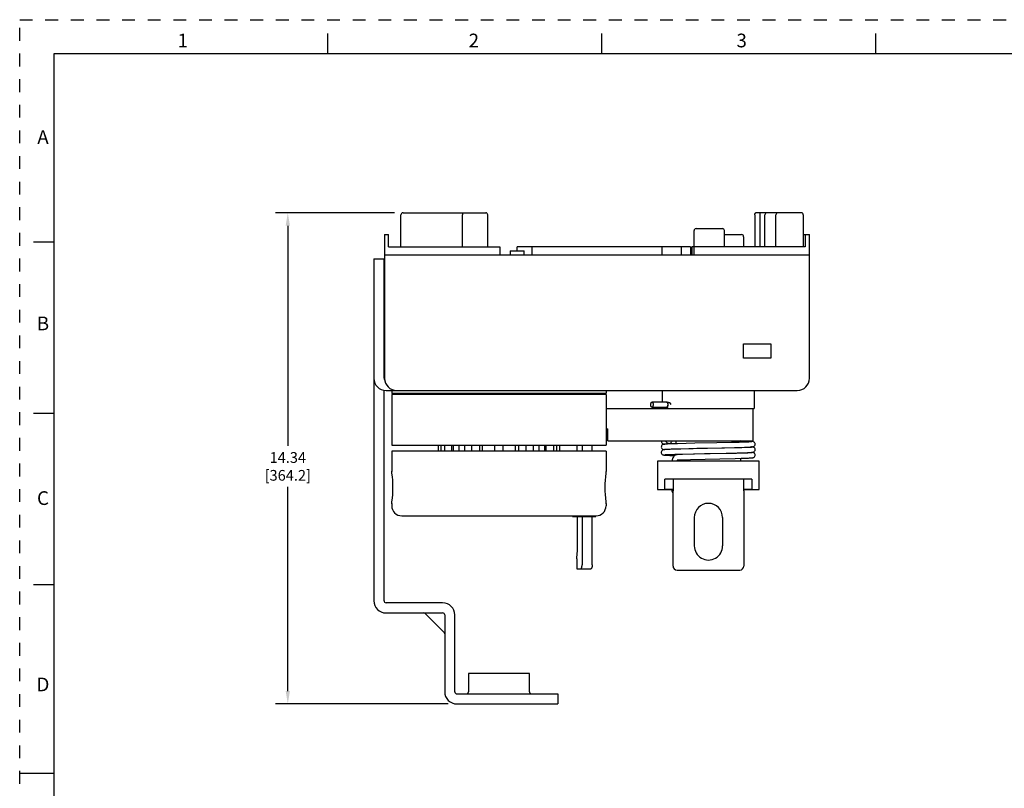
# Model space of a CAD drawing. Units: inches. Extents: x 0 to 71, y -25 to 22.
# Drawn here: x 37 to 51.4, y 10.8 to 22 of the extents above; entities that cross this region are included whole.
import ezdxf

# ---------------------------------------------------------------- set-up
doc = ezdxf.new("R2010")
doc.units = ezdxf.units.IN
doc.header["$LTSCALE"] = 1.87
doc.header["$MEASUREMENT"] = 0
doc.header["$PDMODE"] = 3
doc.header["$PDSIZE"] = 0.3125
doc.linetypes.add('HIDDEN', pattern=[0.2, 0.1, -0.1])
doc.layers.get('0').update_dxf_attribs({"linetype": 'CONTINUOUS'})
doc.layers.get('Defpoints').update_dxf_attribs({"linetype": 'CONTINUOUS'})
doc.layers.add('DEFAULT_2', color=8, linetype='HIDDEN')
doc.layers.add('INTF_BLANK', color=7, linetype='CONTINUOUS')
doc.styles.get("Standard").update_dxf_attribs({"font": 'txt', "width": 0.8})
doc.styles.add('TEXTSTYLE_2', font='txt')
doc.dimstyles.new('DIMSTYLE_1', dxfattribs={"dimtxt": 0.15625, "dimasz": 0.1875, "dimexe": 0.18, "dimexo": 0.0625, "dimgap": 0.09, "dimtad": 0, "dimtih": 1, "dimtoh": 1, "dimlfac": 2, "dimzin": 0, "dimdsep": 46, "dimtxsty": 'STANDARD', "dimblk": '_FILLED', "dimcen": 0.09, "dimadec": 0, "dimazin": 0, "dimtfac": 1, "dimtofl": 0, "dimtmove": 0, "dimatfit": 3, "dimldrblk": '_FILLED', "dimfxl": 1, "dimtolj": 1, "dimtzin": 0, "dimarcsym": 0})

# ---------------------------------------------------------------- blocks, each defined once
blk = doc.blocks.new('_FILLED')
at = {"color": 0, "linetype": 'ByBlock'}
blk.add_solid([(0, 0), (-1, 0.167), (-1, -0.167)], dxfattribs=at)
blk = doc.blocks.new('*D52')
at = {"color": 0, "linetype": 'Continuous', "lineweight": -2}
for p, q in [((42.471, 19.181), (40.734, 19.181)), ((40.914, 18.993), (40.914, 15.777)), ((40.914, 12.199), (40.914, 15.181)), ((43.256, 12.012), (40.734, 12.012))]:
    blk.add_line(p, q, dxfattribs=at)
at = {"layer": 'Defpoints', "color": 0, "linetype": 'Continuous'}
for p in [(40.914, 19.181), (42.534, 19.181), (43.319, 12.012)]:
    blk.add_point(p, dxfattribs=at)
at = {"color": 0, "linetype": 'Continuous', "lineweight": -2, "xscale": 0.1875, "yscale": 0.1875, "zscale": 0.1875}
for p, rotation in [((40.914, 19.181), 90), ((40.914, 12.012), 270)]:
    blk.add_blockref('_FILLED', p, dxfattribs=dict(at, rotation=rotation))
at = {"color": 0, "linetype": 'Continuous', "insert": (40.914, 15.687), "char_height": 0.1562, "attachment_point": 2}
blk.add_mtext('\\A1;14.34\\P [364.2]', dxfattribs=at)

msp = doc.modelspace()

# ---------------------------------------------------------------- linework, layer by layer
at = {"color": 7, "linetype": 'Continuous'}
for p, q in [((41.5, 21.5), (41.5, 21.8)), ((45.5, 21.5), (45.5, 21.8)), ((49.5, 21.5), (49.5, 21.8)), ((37.5, 21.5), (37.5, 0.5)), ((70.5, 21.5), (37.5, 21.5)), ((42.5665, 18.6848), (42.5665, 19.1513)), ((42.596, 19.1809), (43.8037, 19.1809)), ((43.4662, 18.6848), (43.4662, 19.1513)), ((43.8332, 18.6848), (43.8332, 19.1513)), ((47.7309, 19.1513), (47.7309, 18.6848)), ((48.41, 19.1809), (47.7456, 19.1809)), ((47.8121, 18.6848), (47.8121, 19.1809)), ((47.8785, 18.6848), (47.8785, 19.1513)), ((48.0409, 18.6848), (48.0409, 19.1513)), ((48.4395, 19.1513), (48.4395, 18.6848)), ((42.3273, 18.862), (42.3273, 16.7655)), ((42.3273, 18.862), (42.3864, 18.862)), ((42.3864, 18.6848), (42.3864, 18.862)), ((46.845, 18.5667), (46.845, 18.921)), ((46.8746, 18.9506), (47.2584, 18.9506)), ((47.288, 18.6848), (47.288, 18.921)), ((47.288, 18.862), (47.5389, 18.862)), ((47.5685, 18.8324), (47.5685, 18.6848)), ((48.4395, 18.862), (48.5281, 18.862)), ((48.4691, 18.862), (48.4691, 18.6848)), ((48.5281, 16.7655), (48.5281, 18.862)), ((37.5, 18.75), (37.2, 18.75)), ((42.3273, 18.5667), (48.5281, 18.5667)), ((42.3864, 18.6848), (44.0104, 18.6848)), ((44.0104, 18.6848), (44.0104, 18.5667)), ((44.2614, 18.6258), (44.2614, 18.6848)), ((46.7922, 18.6848), (44.2614, 18.6848)), ((44.4829, 18.5667), (44.4829, 18.6848)), ((46.3726, 18.6848), (46.3726, 18.5667)), ((46.6631, 18.5667), (46.6631, 18.6848)), ((46.7922, 18.6848), (46.7922, 18.5667)), ((48.4691, 18.6848), (46.845, 18.6848)), ((47.5685, 17.2675), (47.9671, 17.2675)), ((47.5685, 17.0608), (47.5685, 17.2675)), ((47.9671, 17.2675), (47.9671, 17.0608)), ((47.9671, 17.0608), (47.5685, 17.0608)), ((42.4307, 16.5883), (42.4307, 16.547)), ((42.4307, 16.547), (42.4484, 16.5293)), ((42.4307, 16.547), (45.5606, 16.547)), ((42.5045, 16.5883), (48.3509, 16.5883)), ((45.5606, 16.547), (45.5429, 16.5293)), ((45.5606, 16.5883), (45.5606, 16.547)), ((42.4307, 16.5293), (42.4307, 15.7911)), ((45.5606, 16.5293), (42.4307, 16.5293)), ((45.5606, 16.5293), (45.5606, 15.7911)), ((37.5, 16.25), (37.2, 16.25)), ((42.4307, 15.7911), (45.5606, 15.7911)), ((42.4307, 15.7025), (42.4307, 15.4072)), ((45.5606, 15.7025), (42.4307, 15.7025)), ((43.1098, 15.7911), (43.1098, 15.7025)), ((43.1546, 15.7025), (43.1546, 15.7911)), ((43.1998, 15.7911), (43.1998, 15.7025)), ((43.311, 15.7025), (43.311, 15.7911)), ((43.3275, 15.7911), (43.3275, 15.7025)), ((43.411, 15.7911), (43.411, 15.7025)), ((43.4961, 15.7025), (43.4961, 15.7911)), ((43.6021, 15.7025), (43.6021, 15.7911)), ((43.7112, 15.7911), (43.7112, 15.7025)), ((43.7573, 15.7025), (43.7573, 15.7911)), ((43.9366, 15.7025), (43.9366, 15.7911)), ((44.0547, 15.7911), (44.0547, 15.7025)), ((44.234, 15.7911), (44.234, 15.7025)), ((44.2801, 15.7911), (44.2801, 15.7025)), ((44.3892, 15.7911), (44.3892, 15.7025)), ((44.4951, 15.7911), (44.4951, 15.7025)), ((44.5802, 15.7911), (44.5802, 15.7025)), ((44.6638, 15.7911), (44.6638, 15.7025)), ((44.6802, 15.7911), (44.6802, 15.7025)), ((44.7914, 15.7911), (44.7914, 15.7025)), ((44.8366, 15.7911), (44.8366, 15.7025)), ((44.8815, 15.7911), (44.8815, 15.7025)), ((45.5606, 15.7025), (45.5606, 15.4072)), ((42.4307, 15.4072), (42.4307, 15.4068)), ((42.4333, 15.3889), (42.4307, 15.4071)), ((45.5606, 15.4071), (45.558, 15.3893)), ((45.5605, 15.4069), (45.5606, 15.4072)), ((42.4309, 14.9363), (42.4307, 14.9348)), ((42.4307, 14.9348), (42.4307, 14.9353)), ((42.4307, 14.9348), (42.4307, 14.9053)), ((45.5606, 14.9348), (45.5604, 14.9364)), ((45.5606, 14.9348), (45.5606, 14.9053)), ((42.5783, 14.7576), (45.4129, 14.7576)), ((45.0704, 14.7458), (45.0704, 14.7576)), ((45.0704, 14.7458), (45.4129, 14.7458)), ((45.4129, 14.7458), (45.4129, 14.7576)), ((37.5, 13.75), (37.2, 13.75)), ((37, 11), (37.5, 11))]:
    msp.add_line(p, q, dxfattribs=at)
at = {"color": 6, "linetype": 'Continuous'}
for p, q in [((44.158, 18.6258), (44.158, 18.5668)), ((44.158, 18.6258), (44.3647, 18.6258)), ((44.3647, 18.5668), (44.3647, 18.6258)), ((42.1708, 18.5076), (42.1708, 13.5175)), ((42.1708, 18.5076), (42.3185, 18.5076)), ((42.3185, 16.7655), (42.3185, 18.5076)), ((42.3185, 13.5175), (42.3185, 16.5923)), ((42.348, 16.5883), (42.5045, 16.5883)), ((43.1748, 13.488), (42.348, 13.488)), ((42.348, 13.3403), (43.1748, 13.3403)), ((42.9177, 13.3317), (43.1956, 13.0537)), ((43.2043, 13.3108), (43.2043, 12.1887)), ((43.3519, 12.1887), (43.3519, 13.3108)), ((44.4415, 12.4545), (43.5498, 12.4545)), ((43.5498, 12.4545), (43.5498, 12.1887)), ((44.4415, 12.1887), (44.4415, 12.4545)), ((43.3815, 12.1592), (44.8578, 12.1592)), ((44.8578, 12.1592), (44.8578, 12.0116)), ((43.3815, 12.0116), (44.8578, 12.0116))]:
    msp.add_line(p, q, dxfattribs=at)
at = {"color": 7, "linetype": 'Continuous'}
for centre, radius, start, end in [((42.596, 19.1513), 0.0295, 90, 180), ((43.8037, 19.1513), 0.0295, 0, 90), ((47.908, 19.1513), 0.0295, 90, 180), ((48.0704, 19.1513), 0.0295, 90, 180), ((48.41, 19.1513), 0.0295, 0, 90), ((46.8746, 18.921), 0.0295, 90, 180), ((47.2584, 18.921), 0.0295, 0, 90), ((47.5389, 18.8324), 0.0295, 0, 90), ((42.5045, 16.7655), 0.1772, 180, 270), ((48.3509, 16.7655), 0.1772, 270, 0), ((40.7403, 15.1526), 1.7094, 7.63141, 7.94598), ((47.2982, 15.1461), 1.7571, 172.04427, 172.36335), ((40.8872, 15.171), 1.5614, 352.37077, 7.677), ((47.1041, 15.171), 1.5614, 172.32241, 187.62916), ((40.65, 15.2023), 1.8007, 351.47206, 352.38473), ((47.2259, 15.186), 1.6841, 187.58384, 188.56721), ((42.5783, 14.9053), 0.1476, 180, 270), ((45.4129, 14.9053), 0.1476, 270, 0)]:
    msp.add_arc(centre, radius, start, end, dxfattribs=at)
at = {"color": 6, "linetype": 'Continuous'}
for centre, radius, start, end in [((42.348, 16.7655), 0.1772, 180, 270), ((42.348, 16.7655), 0.0295, 180, 224.99353), ((42.348, 13.5175), 0.1772, 180, 270), ((42.348, 13.5175), 0.0295, 180, 270), ((43.1748, 13.3108), 0.1772, 0, 90), ((42.8968, 13.3108), 0.0295, 45.00144, 89.99859), ((43.1748, 13.3108), 0.0295, 0, 90), ((43.1748, 13.0328), 0.0295, 0.00142, 44.99856), ((43.3815, 12.1887), 0.1772, 180, 270), ((43.3815, 12.1887), 0.0295, 180, 270), ((43.5202, 12.1887), 0.0295, 292.5, 0), ((44.471, 12.1887), 0.0295, 180, 270)]:
    msp.add_arc(centre, radius, start, end, dxfattribs=at)
at = {"color": 7, "linetype": 'Continuous'}
for points, knots in [([(43.4699, 19.1809), (43.4696, 19.1809), (43.4689, 19.18), (43.468, 19.1772), (43.467, 19.1712), (43.4663, 19.1621), (43.4662, 19.1551), (43.4662, 19.1513)], [0, 0, 0, 0, 0.030823, 0.0907983, 0.3057339, 0.6242755, 1, 1, 1, 1]), ([(47.7309, 19.1513), (47.7309, 19.1551), (47.7315, 19.1623), (47.7345, 19.1717), (47.739, 19.1787), (47.7436, 19.1809), (47.7456, 19.1809)], [0, 0, 0, 0, 0.31963, 0.6038397, 0.8288049, 1, 1, 1, 1])]:
    msp.add_open_spline(points, degree=3, knots=knots, dxfattribs=at)
at = {"layer": 'DEFAULT_2', "color": 8, "linetype": 'HIDDEN'}
for p, q in [((37, 0), (37, 22)), ((37, 22), (71, 22))]:
    msp.add_line(p, q, dxfattribs=at)
at = {"layer": 'INTF_BLANK', "color": 7, "linetype": 'Continuous'}
for p, q in [((46.8115, 18.6848), (46.8115, 18.5667)), ((46.845, 18.6848), (46.8117, 18.6848)), ((46.3785, 16.5883), (46.3785, 16.4175)), ((47.7246, 16.5883), (47.7246, 16.3226)), ((46.4423, 16.4161), (46.4443, 16.4171)), ((46.4443, 16.4171), (46.4467, 16.4175)), ((46.4601, 16.4066), (46.4588, 16.409)), ((46.4588, 16.409), (46.4601, 16.4066)), ((46.4643, 16.391), (46.4633, 16.3972)), ((46.4633, 16.3972), (46.4643, 16.391)), ((45.5606, 16.3226), (47.7246, 16.3226)), ((46.3785, 16.3437), (46.3785, 16.3226)), ((46.4458, 16.3437), (46.4438, 16.344)), ((46.4488, 16.3442), (46.4462, 16.3437)), ((46.4462, 16.3437), (46.4486, 16.3442)), ((46.4488, 16.3442), (46.4508, 16.3451)), ((46.4508, 16.3451), (46.449, 16.3443)), ((46.4557, 16.3494), (46.4538, 16.3473)), ((46.4538, 16.3473), (46.4557, 16.3494)), ((46.4581, 16.353), (46.4557, 16.3494)), ((46.4557, 16.3494), (46.4581, 16.353)), ((46.4598, 16.3562), (46.4581, 16.353)), ((46.4581, 16.353), (46.4598, 16.3562)), ((46.4616, 16.3608), (46.4598, 16.3562)), ((46.4598, 16.3562), (46.4616, 16.3608)), ((46.4639, 16.3702), (46.4628, 16.3649)), ((46.4628, 16.3649), (46.4639, 16.3702)), ((47.7013, 16.3226), (47.7013, 15.8502)), ((45.5606, 16.0273), (45.5862, 16.0273)), ((45.5862, 16.0201), (45.5606, 16.0201)), ((45.5862, 15.8502), (45.5862, 16.0273)), ((45.5606, 15.8725), (45.5862, 15.8725)), ((45.5862, 15.8502), (47.7013, 15.8502)), ((46.5793, 15.8502), (46.5793, 15.81)), ((47.5242, 15.8502), (47.5242, 15.8307)), ((45.1324, 15.7911), (45.1324, 15.7025)), ((45.2095, 15.7911), (45.2095, 15.7025)), ((45.3571, 15.7025), (45.3571, 15.7911)), ((46.5793, 15.7362), (46.5793, 15.7301)), ((47.5242, 15.7569), (47.5242, 15.7508)), ((47.5242, 15.677), (47.5242, 15.6709)), ((47.7942, 15.5549), (46.3124, 15.5549)), ((46.3124, 15.5549), (46.3124, 15.1415)), ((46.5793, 15.6563), (46.5793, 15.6457)), ((47.5242, 15.5971), (47.5242, 15.5549)), ((47.7943, 15.1415), (47.7943, 15.5549)), ((46.4655, 15.2936), (46.4192, 15.2936)), ((46.4192, 15.146), (46.4192, 15.2936)), ((46.4999, 15.2936), (46.4655, 15.2936)), ((46.5374, 15.2936), (46.4999, 15.2936)), ((47.5708, 15.2936), (46.5374, 15.2936)), ((46.5374, 15.2936), (46.5374, 15.146)), ((47.6082, 15.2936), (47.5708, 15.2936)), ((47.6426, 15.2936), (47.6082, 15.2936)), ((47.6886, 15.2936), (47.6426, 15.2936)), ((47.6886, 15.2936), (47.6886, 15.146)), ((46.3124, 15.1415), (46.5374, 15.1415)), ((46.4192, 15.146), (46.5374, 15.146)), ((46.446, 15.146), (46.446, 15.1415)), ((46.5374, 15.1165), (46.5374, 15.146)), ((46.5374, 14.0239), (46.5377, 15.12)), ((46.5377, 15.1461), (46.5377, 15.12)), ((47.5711, 15.12), (47.5711, 15.1461)), ((47.5711, 15.146), (47.6886, 15.146)), ((47.5711, 15.1415), (47.7942, 15.1415)), ((47.5711, 15.12), (47.5711, 14.0239)), ((47.6614, 15.1415), (47.6614, 15.146)), ((45.1445, 14.3371), (45.1445, 14.7458)), ((45.2095, 14.7458), (45.2095, 14.0418)), ((45.3571, 14.0418), (45.3571, 14.7458)), ((46.8478, 14.7323), (46.8478, 14.3195)), ((47.261, 14.7326), (47.261, 14.3195)), ((45.1325, 14.1308), (45.1324, 14.1304)), ((45.1324, 14.1304), (45.1324, 13.9827)), ((45.1324, 13.9827), (45.3402, 13.9827)), ((46.5968, 13.9649), (47.5121, 13.9649))]:
    msp.add_line(p, q, dxfattribs=at)
at = {"layer": 'INTF_BLANK', "color": 6, "linetype": 'Continuous'}
for p, q in [((46.4473, 16.4175), (46.2308, 16.4175)), ((46.2293, 16.3437), (46.4458, 16.3437)), ((46.4462, 16.3437), (46.4481, 16.3436)), ((46.4522, 15.8113), (46.4662, 15.812)), ((46.4662, 15.812), (46.4719, 15.8122)), ((46.4727, 15.8123), (46.4714, 15.8122)), ((46.4714, 15.8122), (46.4733, 15.8122)), ((46.8548, 15.8161), (46.604, 15.8106)), ((47.1796, 15.8226), (46.8548, 15.8161)), ((47.3897, 15.8271), (47.1796, 15.8226)), ((47.5052, 15.8301), (47.3897, 15.8271)), ((47.5632, 15.8319), (47.5052, 15.8301)), ((47.5705, 15.8485), (47.5242, 15.8499)), ((47.5978, 15.8332), (47.5632, 15.8319)), ((47.6058, 15.8474), (47.5705, 15.8485)), ((47.6255, 15.8343), (47.5978, 15.8332)), ((47.6258, 15.8466), (47.6058, 15.8474)), ((47.6407, 15.835), (47.6255, 15.8343)), ((47.6536, 15.8357), (47.6407, 15.835)), ((47.6644, 15.8363), (47.6536, 15.8357)), ((46.4393, 15.731), (46.4511, 15.7317)), ((46.454, 15.7259), (46.4402, 15.7252)), ((46.4408, 15.8107), (46.4522, 15.8113)), ((46.459, 15.806), (46.4431, 15.8052)), ((46.4511, 15.7317), (46.4653, 15.7324)), ((46.47, 15.7266), (46.454, 15.7259)), ((46.4778, 15.8068), (46.459, 15.806)), ((46.4653, 15.7324), (46.4821, 15.7331)), ((46.498, 15.7277), (46.47, 15.7266)), ((46.4994, 15.8076), (46.4778, 15.8068)), ((46.4821, 15.7331), (46.5122, 15.7342)), ((46.5304, 15.7288), (46.498, 15.7277)), ((46.5364, 15.8088), (46.4994, 15.8076)), ((46.5122, 15.7342), (46.5623, 15.7357)), ((46.5927, 15.7305), (46.5304, 15.7288)), ((46.604, 15.8106), (46.5364, 15.8088)), ((46.5623, 15.7357), (46.6496, 15.7379)), ((46.8335, 15.7358), (46.5927, 15.7305)), ((46.6496, 15.7379), (46.8859, 15.7429)), ((47.2508, 15.7442), (46.8335, 15.7358)), ((46.8859, 15.7429), (47.2902, 15.7511)), ((47.4373, 15.7484), (47.2508, 15.7442)), ((47.2902, 15.7511), (47.4658, 15.7552)), ((47.4664, 15.6693), (47.3132, 15.6656)), ((47.3191, 15.6718), (47.473, 15.6756)), ((47.5328, 15.7511), (47.4373, 15.7484)), ((47.4658, 15.7552), (47.5412, 15.7574)), ((47.5466, 15.6716), (47.4664, 15.6693)), ((47.473, 15.6756), (47.5479, 15.6777)), ((47.583, 15.7527), (47.5328, 15.7511)), ((47.5412, 15.7574), (47.5898, 15.759)), ((47.5952, 15.6733), (47.5466, 15.6716)), ((47.5479, 15.6777), (47.596, 15.6794)), ((47.6139, 15.7539), (47.583, 15.7527)), ((47.5898, 15.759), (47.6197, 15.7602)), ((47.6236, 15.6744), (47.5952, 15.6733)), ((47.596, 15.6794), (47.6253, 15.6805)), ((47.6313, 15.7547), (47.6139, 15.7539)), ((47.6197, 15.7602), (47.6367, 15.7609)), ((47.6392, 15.6751), (47.6236, 15.6744)), ((47.6253, 15.6805), (47.6419, 15.6813)), ((47.6463, 15.7554), (47.6313, 15.7547)), ((47.6367, 15.7609), (47.6514, 15.7617)), ((47.6525, 15.6758), (47.6392, 15.6751)), ((47.6419, 15.6813), (47.6563, 15.682)), ((47.6637, 15.6764), (47.6525, 15.6758)), ((47.6563, 15.682), (47.6685, 15.6827)), ((46.4415, 15.6513), (46.4535, 15.652)), ((46.4535, 15.652), (46.4678, 15.6526)), ((46.4561, 15.6416), (46.4722, 15.6408)), ((46.4678, 15.6526), (46.4845, 15.6533)), ((46.4722, 15.6408), (46.4907, 15.6401)), ((46.4845, 15.6533), (46.5142, 15.6544)), ((46.4907, 15.6401), (46.5231, 15.6388)), ((46.5142, 15.6544), (46.5631, 15.6559)), ((46.5231, 15.6388), (46.5638, 15.6375)), ((46.5631, 15.6559), (46.6748, 15.6586)), ((46.8521, 15.6563), (46.6033, 15.6508)), ((46.6054, 15.5772), (46.6041, 15.5759)), ((46.6042, 15.577), (46.7944, 15.5813)), ((46.7944, 15.5813), (47.2207, 15.5898)), ((47.3132, 15.6656), (46.8521, 15.6563)), ((47.2207, 15.5898), (47.4467, 15.5949)), ((47.4467, 15.5949), (47.5323, 15.5973)), ((47.5323, 15.5973), (47.5869, 15.5991)), ((47.5869, 15.5991), (47.62, 15.6004)), ((47.62, 15.6004), (47.6386, 15.6012)), ((47.6386, 15.6012), (47.6546, 15.602)), ((47.6546, 15.602), (47.668, 15.6028))]:
    msp.add_line(p, q, dxfattribs=at)
for points in [[(46.3688, 15.8502), (46.368, 15.8458), (46.3692, 15.8338), (46.3738, 15.8234), (46.38, 15.8161), (46.3863, 15.8114), (46.3918, 15.8087), (46.3959, 15.8072), (46.3992, 15.8064), (46.402, 15.8058), (46.4046, 15.8054), (46.4074, 15.805), (46.4103, 15.8046), (46.4136, 15.8043), (46.4172, 15.804), (46.4203, 15.8037)], [(47.6507, 15.8455), (47.643, 15.8459), (47.6258, 15.8466)], [(47.7352, 15.8129), (47.7324, 15.8205), (47.7269, 15.8285), (47.7207, 15.834), (47.7149, 15.8374), (47.7103, 15.8393), (47.7067, 15.8404), (47.7037, 15.8411), (47.701, 15.8416), (47.6983, 15.842), (47.6953, 15.8424), (47.6922, 15.8427), (47.6886, 15.8431), (47.6847, 15.8434), (47.6803, 15.8438), (47.6755, 15.8441), (47.6701, 15.8444), (47.6642, 15.8448), (47.6507, 15.8455)], [(47.689, 15.8385), (47.689, 15.8385), (47.6888, 15.8385), (47.688, 15.8384), (47.6866, 15.8382), (47.6849, 15.838), (47.6826, 15.8377), (47.6799, 15.8375), (47.6768, 15.8372), (47.6731, 15.8369), (47.669, 15.8366), (47.6644, 15.8363)], [(47.6696, 15.7627), (47.6747, 15.7631), (47.6794, 15.7634), (47.6836, 15.7637), (47.6875, 15.7641), (47.691, 15.7644), (47.6942, 15.7648), (47.6971, 15.7651), (47.6998, 15.7655), (47.7025, 15.766), (47.7053, 15.7666), (47.7085, 15.7674), (47.7124, 15.7687), (47.7177, 15.7713), (47.7241, 15.776), (47.7303, 15.7833), (47.7347, 15.7926), (47.7364, 15.8037), (47.7352, 15.8129)], [(46.4402, 15.7252), (46.434, 15.7248), (46.4284, 15.7245), (46.4233, 15.7241), (46.4187, 15.7238), (46.4145, 15.7234), (46.4107, 15.723), (46.4072, 15.7227), (46.4041, 15.7223), (46.4011, 15.7218), (46.3982, 15.7213), (46.395, 15.7206), (46.3911, 15.7194), (46.3858, 15.7171), (46.3789, 15.7125), (46.3722, 15.7053), (46.3674, 15.6956), (46.3657, 15.6874)], [(46.3657, 15.6874), (46.3659, 15.6784), (46.3691, 15.6679), (46.3747, 15.6593), (46.3815, 15.6533), (46.3874, 15.6499), (46.3919, 15.6481), (46.3953, 15.6471), (46.3981, 15.6465), (46.4008, 15.646), (46.4036, 15.6455), (46.4064, 15.6452), (46.4096, 15.6448), (46.413, 15.6444), (46.4168, 15.6441), (46.421, 15.6437), (46.4256, 15.6434), (46.4307, 15.643), (46.4363, 15.6427), (46.4423, 15.6423), (46.4561, 15.6416)], [(46.3671, 15.7711), (46.3664, 15.7619), (46.3686, 15.751), (46.3735, 15.7419), (46.3799, 15.7351), (46.3861, 15.7309), (46.3911, 15.7286), (46.3948, 15.7273), (46.3979, 15.7266), (46.4006, 15.726), (46.4033, 15.7256), (46.406, 15.7252), (46.409, 15.7248), (46.4122, 15.7245), (46.4157, 15.7241), (46.4194, 15.7238)], [(46.4431, 15.8052), (46.4362, 15.8048), (46.43, 15.8044), (46.4245, 15.804), (46.4195, 15.8036), (46.4152, 15.8033), (46.4114, 15.8029), (46.408, 15.8025), (46.4049, 15.8021), (46.402, 15.8017), (46.3992, 15.8012), (46.3962, 15.8005), (46.3925, 15.7994), (46.3877, 15.7975), (46.3815, 15.7937), (46.3749, 15.7874), (46.3695, 15.7786), (46.3671, 15.7711)], [(46.4137, 15.7288), (46.4137, 15.7288), (46.4143, 15.7289), (46.4156, 15.7291), (46.4173, 15.7293), (46.4196, 15.7296), (46.4225, 15.7298), (46.4258, 15.7301), (46.4298, 15.7304), (46.4342, 15.7307), (46.4393, 15.731)], [(46.4152, 15.8086), (46.4151, 15.8085), (46.4153, 15.8086), (46.4161, 15.8087), (46.4175, 15.8089), (46.4194, 15.8091), (46.4217, 15.8093), (46.4246, 15.8096), (46.4279, 15.8098), (46.4317, 15.8101), (46.436, 15.8104), (46.4408, 15.8107)], [(46.6748, 15.6586), (46.998, 15.6653), (47.3191, 15.6718)], [(47.6645, 15.7564), (47.6529, 15.7558), (47.6463, 15.7554)], [(47.6514, 15.7617), (47.658, 15.762), (47.6696, 15.7627)], [(47.6908, 15.6788), (47.6908, 15.6788), (47.6902, 15.6787), (47.689, 15.6786), (47.6875, 15.6784), (47.6854, 15.6781), (47.6829, 15.6779), (47.68, 15.6776), (47.6767, 15.6773), (47.6728, 15.677), (47.6685, 15.6767), (47.6637, 15.6764)], [(47.6902, 15.7587), (47.6901, 15.7587), (47.6895, 15.7586), (47.6882, 15.7584), (47.6864, 15.7582), (47.684, 15.7579), (47.6812, 15.7577), (47.6778, 15.7574), (47.6739, 15.7571), (47.6694, 15.7568), (47.6645, 15.7564)], [(47.6685, 15.6827), (47.6738, 15.6831), (47.6787, 15.6834), (47.6832, 15.6838), (47.6872, 15.6841), (47.6909, 15.6845), (47.6942, 15.6848), (47.6972, 15.6852), (47.7001, 15.6856), (47.7028, 15.686), (47.7055, 15.6865), (47.7084, 15.6872), (47.712, 15.6883), (47.7167, 15.6903), (47.7227, 15.6941), (47.7293, 15.7004), (47.7346, 15.7093), (47.7374, 15.72), (47.7372, 15.7293)], [(47.7372, 15.7293), (47.735, 15.7375), (47.7301, 15.7463), (47.7239, 15.7527), (47.7177, 15.7568), (47.7126, 15.7591), (47.7088, 15.7603), (47.7056, 15.7611), (47.7028, 15.7616), (47.7, 15.7621), (47.697, 15.7625), (47.6938, 15.7629), (47.6902, 15.7632), (47.6861, 15.7636), (47.6838, 15.7638)], [(47.7382, 15.6455), (47.7367, 15.6542), (47.7323, 15.6639), (47.7262, 15.6713), (47.7195, 15.6763), (47.7139, 15.6789), (47.7098, 15.6803), (47.7066, 15.6811), (47.7038, 15.6817), (47.701, 15.6821), (47.6981, 15.6825), (47.6949, 15.6829), (47.6915, 15.6832), (47.6876, 15.6836), (47.6842, 15.6839)], [(46.4127, 15.6489), (46.4132, 15.649), (46.4142, 15.6492), (46.4159, 15.6494), (46.418, 15.6496), (46.4207, 15.6499), (46.4238, 15.6501), (46.4275, 15.6504), (46.4316, 15.6507), (46.4363, 15.651), (46.4415, 15.6513)], [(47.668, 15.6028), (47.6739, 15.6031), (47.6791, 15.6035), (47.6839, 15.6039), (47.6882, 15.6043), (47.6921, 15.6046), (47.6956, 15.605), (47.6988, 15.6054), (47.7017, 15.6058), (47.7045, 15.6063), (47.7074, 15.6069), (47.7108, 15.6078), (47.7151, 15.6094), (47.721, 15.6125), (47.7278, 15.6182), (47.7338, 15.6263), (47.7375, 15.6366), (47.7382, 15.6455)]]:
    msp.add_lwpolyline(points, dxfattribs=at)
at = {"layer": 'INTF_BLANK', "color": 7, "linetype": 'Continuous'}
for centre, radius, start, end in [((46.4473, 16.4085), 0.00901, 76.87618, 93.41877), ((46.4103, 16.385), 0.0543, 12.92601, 17.01031), ((46.4115, 16.3854), 0.0531, 12.87904, 17.05753), ((46.3948, 16.3823), 0.0701, 3.47733, 7.17098), ((46.3915, 16.3821), 0.0734, 354.33406, 3.4923), ((46.4074, 16.3789), 0.0571, 341.50044, 345.76964), ((46.4086, 16.3786), 0.0559, 341.45346, 345.81686), ((46.3938, 16.3818), 0.0711, 350.59741, 354.35019), ((47.0545, 14.7326), 0.2067, 359.99871, 179.99494), ((43.3476, 14.339), 1.797, 353.34606, 356.76435), ((43.3781, 14.3372), 1.7665, 356.76744, 359.99628), ((47.0545, 14.3192), 0.2067, 179.99953, 0.00504), ((46.5965, 14.024), 0.0591, 180.01527, 270.01366), ((47.5121, 14.0239), 0.059, 270.02076, 0.0112)]:
    msp.add_arc(centre, radius, start, end, dxfattribs=at)
at = {"layer": 'INTF_BLANK', "color": 6, "linetype": 'Continuous'}
for centre, radius, start, end in [((46.4465, 16.3357), 0.0818, 84.38616, 89.40908), ((46.43, 16.3216), 0.031, 1.36927, 8.4522), ((46.6037, 15.5832), 0.0677, 90.00002, 90.35437)]:
    msp.add_arc(centre, radius, start, end, dxfattribs=at)
for points, knots in [([(46.2223, 16.3466), (46.2202, 16.3484), (46.2165, 16.3538), (46.2131, 16.3637), (46.2115, 16.3755), (46.2119, 16.3877), (46.2142, 16.3992), (46.2178, 16.4076), (46.2215, 16.4127), (46.2244, 16.4154), (46.2275, 16.4171), (46.2297, 16.4175), (46.2308, 16.4175)], [0, 0, 0, 0, 0.1046758, 0.2350808, 0.3838818, 0.5389114, 0.6866566, 0.8151792, 0.8699811, 0.9182007, 0.9608218, 1, 1, 1, 1]), ([(46.2378, 16.4147), (46.24, 16.4128), (46.2437, 16.4074), (46.2471, 16.3975), (46.2487, 16.3858), (46.2483, 16.3735), (46.2459, 16.362), (46.2424, 16.3537), (46.2387, 16.3486), (46.2358, 16.3458), (46.2326, 16.3441), (46.2304, 16.3437), (46.2293, 16.3437)], [0, 0, 0, 0, 0.1046732, 0.2350726, 0.3838686, 0.538894, 0.686641, 0.8151673, 0.8699756, 0.9181996, 0.960823, 1, 1, 1, 1]), ([(46.2308, 16.4175), (46.232, 16.4175), (46.2346, 16.417), (46.2368, 16.4155), (46.2378, 16.4147)], [0, 0, 0, 0, 0.4761819, 1, 1, 1, 1]), ([(46.513, 16.3848), (46.5058, 16.3937), (46.4881, 16.409), (46.4658, 16.416), (46.4545, 16.4171)], [0, 0, 0, 0, 0.5031757, 1, 1, 1, 1]), ([(46.2293, 16.3437), (46.2281, 16.3437), (46.2255, 16.3443), (46.2234, 16.3457), (46.2223, 16.3466)], [0, 0, 0, 0, 0.4761686, 1, 1, 1, 1]), ([(46.4481, 16.3436), (46.4483, 16.3435), (46.4494, 16.3433), (46.4503, 16.3429), (46.451, 16.3425)], [0, 0, 0, 0, 0.2212671, 1, 1, 1, 1]), ([(46.451, 16.3425), (46.4514, 16.3422), (46.453, 16.3412), (46.4545, 16.3398), (46.4554, 16.3386)], [0, 0, 0, 0, 0.208562, 1, 1, 1, 1]), ([(46.4554, 16.3386), (46.456, 16.3378), (46.4586, 16.3341), (46.4601, 16.3296), (46.4606, 16.3261)], [0, 0, 0, 0, 0.2169009, 1, 1, 1, 1]), ([(46.4714, 15.8122), (46.4687, 15.8122), (46.4635, 15.8129), (46.4541, 15.8168), (46.445, 15.8252), (46.4391, 15.8375), (46.4381, 15.8461), (46.4382, 15.8502)], [0, 0, 0, 0, 0.1425108, 0.280261, 0.5413992, 0.782969, 1, 1, 1, 1]), ([(46.4734, 15.8122), (46.4791, 15.8122), (46.4904, 15.8144), (46.505, 15.823), (46.5162, 15.8354), (46.5216, 15.845), (46.5238, 15.85)], [0, 0, 0, 0, 0.2561772, 0.5077536, 0.7533073, 1, 1, 1, 1]), ([(46.6033, 15.6508), (46.5978, 15.6508), (46.5867, 15.6494), (46.571, 15.6433), (46.557, 15.6337), (46.5412, 15.6171), (46.5276, 15.5905), (46.5241, 15.5668), (46.5241, 15.5549)], [0, 0, 0, 0, 0.1205921, 0.2415329, 0.3633331, 0.486681, 0.7392533, 1, 1, 1, 1]), ([(46.6041, 15.5759), (46.6033, 15.575), (46.6017, 15.5724), (46.5988, 15.5656), (46.5979, 15.5593), (46.5979, 15.5549)], [0, 0, 0, 0, 0.1666243, 0.4046341, 1, 1, 1, 1]), ([(46.5369, 15.0915), (46.5327, 15.099), (46.5262, 15.1153), (46.5241, 15.1328), (46.5241, 15.1415)], [0, 0, 0, 0, 0.4980124, 1, 1, 1, 1])]:
    msp.add_open_spline(points, degree=3, knots=knots, dxfattribs=at)
at = {"layer": 'INTF_BLANK', "color": 7, "linetype": 'Continuous'}
for points, knots in [([(46.4543, 16.4147), (46.4539, 16.415), (46.4524, 16.4161), (46.4507, 16.417), (46.4494, 16.4173)], [0, 0, 0, 0, 0.267851, 1, 1, 1, 1]), ([(46.4494, 16.4173), (46.4498, 16.4172), (46.4516, 16.4166), (46.4532, 16.4156), (46.4543, 16.4147)], [0, 0, 0, 0, 0.2363846, 1, 1, 1, 1]), ([(46.4588, 16.409), (46.4585, 16.4096), (46.4572, 16.4116), (46.4556, 16.4135), (46.4543, 16.4147)], [0, 0, 0, 0, 0.2711569, 1, 1, 1, 1]), ([(46.4543, 16.4147), (46.4547, 16.4143), (46.4565, 16.4126), (46.4579, 16.4106), (46.4588, 16.409)], [0, 0, 0, 0, 0.2300415, 1, 1, 1, 1]), ([(46.4623, 16.4009), (46.4621, 16.4014), (46.4615, 16.4034), (46.4607, 16.4052), (46.4601, 16.4066)], [0, 0, 0, 0, 0.2598884, 1, 1, 1, 1]), ([(46.4601, 16.4066), (46.4603, 16.4062), (46.4611, 16.4043), (46.4618, 16.4024), (46.4623, 16.4009)], [0, 0, 0, 0, 0.2399386, 1, 1, 1, 1]), ([(46.4538, 16.3473), (46.4535, 16.3471), (46.4526, 16.3463), (46.4516, 16.3456), (46.4508, 16.3451)], [0, 0, 0, 0, 0.2621606, 1, 1, 1, 1]), ([(46.4508, 16.3451), (46.4511, 16.3453), (46.4521, 16.3459), (46.4531, 16.3467), (46.4538, 16.3473)], [0, 0, 0, 0, 0.2388198, 1, 1, 1, 1]), ([(46.5374, 15.2936), (46.5374, 15.2933), (46.5374, 15.2922), (46.5374, 15.29), (46.5375, 15.2866), (46.5375, 15.2819), (46.5375, 15.276), (46.5375, 15.2658), (46.5376, 15.2503), (46.5376, 15.2287), (46.5376, 15.2036), (46.5377, 15.1756), (46.5377, 15.1561), (46.5377, 15.1461)], [0, 0, 0, 0, 0.0064327, 0.0214191, 0.0448875, 0.0767028, 0.1166883, 0.1646738, 0.2839314, 0.4316673, 0.603767, 0.7952916, 1, 1, 1, 1]), ([(47.5711, 15.1461), (47.5711, 15.1561), (47.5711, 15.1756), (47.5711, 15.2036), (47.5711, 15.2287), (47.571, 15.2503), (47.571, 15.2658), (47.571, 15.276), (47.5709, 15.2819), (47.5709, 15.2866), (47.5709, 15.29), (47.5709, 15.2922), (47.5709, 15.2933), (47.5708, 15.2936)], [0, 0, 0, 0, 0.2047087, 0.3962331, 0.5683324, 0.7160682, 0.8353255, 0.8833112, 0.9232968, 0.9551122, 0.9785806, 0.9935672, 1, 1, 1, 1]), ([(45.1926, 13.9827), (45.1951, 13.9827), (45.198, 13.9858), (45.2003, 13.9896), (45.2023, 13.9938), (45.2044, 14.0001), (45.2066, 14.0089), (45.2088, 14.023), (45.2095, 14.0341), (45.2095, 14.0418)], [0, 0, 0, 0, 0.117656, 0.1619088, 0.212628, 0.3329814, 0.4766042, 0.6394526, 1, 1, 1, 1]), ([(45.3571, 14.0418), (45.3571, 14.0341), (45.3564, 14.023), (45.3542, 14.0089), (45.3521, 14.0001), (45.3499, 13.9938), (45.3479, 13.9896), (45.3456, 13.9858), (45.3427, 13.9827), (45.3402, 13.9827)], [0, 0, 0, 0, 0.3605316, 0.5233666, 0.6669558, 0.7872612, 0.8379648, 0.8822175, 1, 1, 1, 1])]:
    msp.add_open_spline(points, degree=3, knots=knots, dxfattribs=at)

# ---------------------------------------------------------------- texts
at = {"color": 2, "linetype": 'Continuous', "char_height": 0.2, "attachment_point": 2, "line_spacing_factor": 0.9, "style": 'TEXTSTYLE_2'}
for s, insert, width in [('1', (39.38, 21.7963), 0.083333), ('2', (43.63, 21.7963), 0.183333), ('3', (47.54, 21.7963), 0.183333), ('A', (37.34, 20.3863), 0.2), ('B', (37.34, 17.6663), 0.183333), ('C', (37.34, 15.1163), 0.2), ('D', (37.34, 12.3963), 0.2)]:
    msp.add_mtext(s, dxfattribs=dict(at, insert=insert, width=width))

# ---------------------------------------------------------------- dimensions: what is measured, and where the dimension line sits
at = {"color": 2, "linetype": 'Continuous'}
dim = msp.add_linear_dim(base=(40.9136, 19.1809), p1=(43.319, 12.0116), p2=(42.5335, 19.1809), angle=90, dimstyle='DIMSTYLE_1', override={"dimpost": '\\X'}, dxfattribs=at)
dim.commit()
dim.dimension.update_dxf_attribs({"geometry": '*D52', "text_midpoint": (40.9136, 15.479), "dimtype": 160})

doc.saveas('drawing.dxf')
